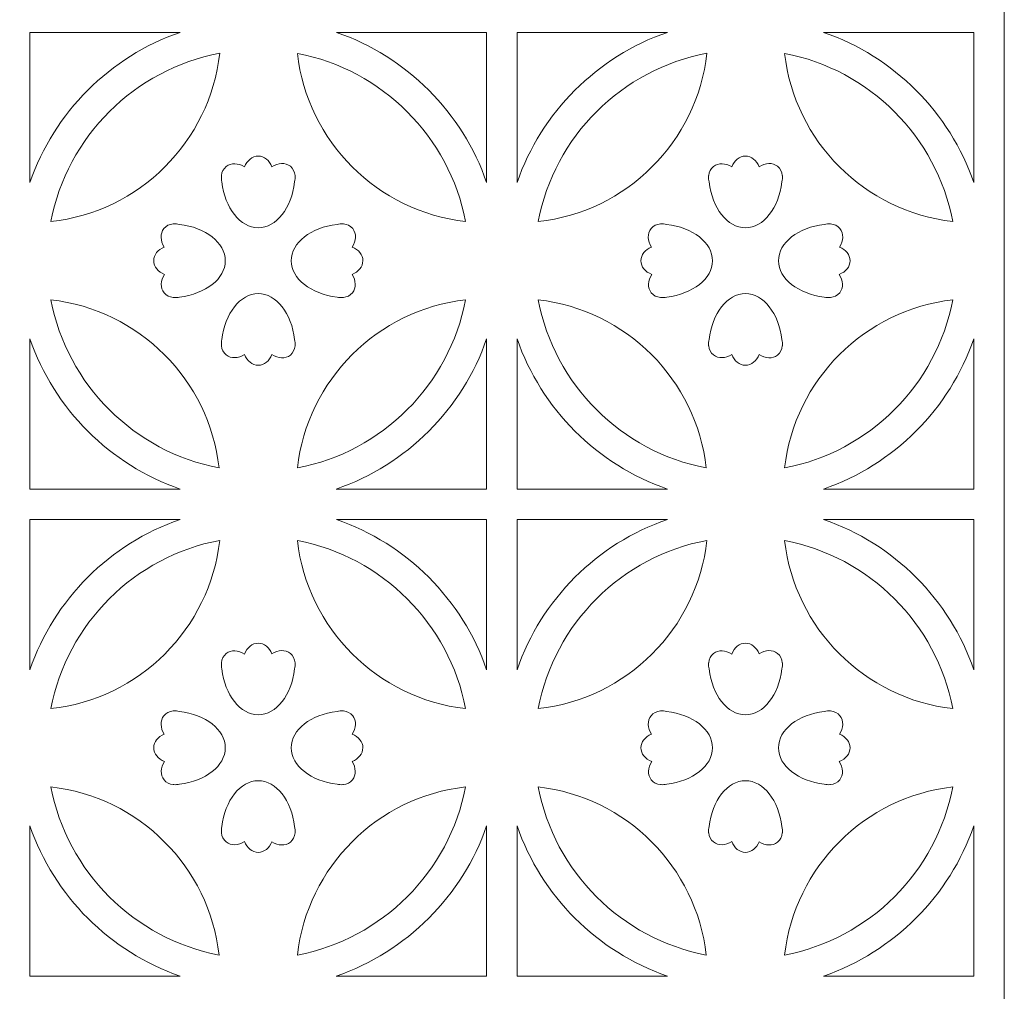
# Model space of a CAD drawing. Units: centimetres. Extents: x -13.2 to 3.8, y -5 to 11.1.
# Drawn here: x -10.4 to -5.1, y 3 to 8.3 of the extents above; entities that cross this region are included whole.
import ezdxf

# ---------------------------------------------------------------- set-up
doc = ezdxf.new("R2010")
doc.units = ezdxf.units.CM
doc.header["$MEASUREMENT"] = 0
doc.layers.add('Layer 1', color=7, linetype='Continuous')

msp = doc.modelspace()

# ---------------------------------------------------------------- linework, layer by layer
at = {"layer": 'Layer 1', "color": 250, "lineweight": 9}
for points, knots in [([(-5.07436, -2.37075), (-5.07436, -2.37075), (-5.07436, -5.02783), (-5.07436, -5.02783), (-5.07436, -5.02783), (-5.07436, -5.02783), (-7.73146, -5.02783), (-7.73146, -5.02783), (-7.73146, -5.02783), (-7.73146, -5.02783), (-7.89751, -5.02783), (-7.89751, -5.02783), (-7.89751, -5.02783), (-7.89751, -5.02783), (-10.38899, -5.02783), (-10.38899, -5.02783), (-10.38899, -5.02783), (-10.38899, -5.02783), (-10.55461, -5.02783), (-10.55461, -5.02783), (-10.55461, -5.02783), (-10.55461, -5.02783), (-13.21214, -5.02783), (-13.21214, -5.02783), (-13.21214, -5.02783), (-13.21214, -5.02783), (-13.21214, -2.37075), (-13.21214, -2.37075), (-13.21214, -2.37075), (-13.21214, -2.37075), (-13.21214, -2.20468), (-13.21214, -2.20468), (-13.21214, -2.20468), (-13.21214, -2.20468), (-13.21214, 0.28633), (-13.21214, 0.28633), (-13.21214, 0.28633), (-13.21214, 0.28633), (-13.21214, 0.4524), (-13.21214, 0.4524), (-13.21214, 0.4524), (-13.21214, 0.4524), (-13.21214, 2.9434), (-13.21214, 2.9434), (-13.21214, 2.9434), (-13.21214, 2.9434), (-13.21214, 3.10947), (-13.21214, 3.10947), (-13.21214, 3.10947), (-13.21214, 3.10947), (-13.21214, 5.60049), (-13.21214, 5.60049), (-13.21214, 5.60049), (-13.21214, 5.60049), (-13.21214, 5.76655), (-13.21214, 5.76655), (-13.21214, 5.76655), (-13.21214, 5.76655), (-13.21214, 8.25757), (-13.21214, 8.25757), (-13.21214, 8.25757), (-13.21214, 8.25757), (-13.21214, 8.42363), (-13.21214, 8.42363), (-13.21214, 8.42363), (-13.21214, 8.42363), (-13.21214, 11.08072), (-13.21214, 11.08072), (-13.21214, 11.08072), (-13.21214, 11.08072), (-10.55461, 11.08072), (-10.55461, 11.08072), (-10.55461, 11.08072), (-10.55461, 11.08072), (-10.38899, 11.08072), (-10.38899, 11.08072), (-10.38899, 11.08072), (-10.38899, 11.08072), (-7.89751, 11.08072), (-7.89751, 11.08072), (-7.89751, 11.08072), (-7.89751, 11.08072), (-7.73146, 11.08072), (-7.73146, 11.08072), (-7.73146, 11.08072), (-7.73146, 11.08072), (-5.07436, 11.08072), (-5.07436, 11.08072), (-5.07436, 11.08072), (-5.07436, 11.08072), (-5.07436, 8.42363), (-5.07436, 8.42363), (-5.07436, 8.42363), (-5.07436, 8.42363), (-5.07436, 8.25757), (-5.07436, 8.25757), (-5.07436, 8.25757), (-5.07436, 8.25757), (-5.07436, 5.76655), (-5.07436, 5.76655), (-5.07436, 5.76655), (-5.07436, 5.76655), (-5.07436, 5.60049), (-5.07436, 5.60049), (-5.07436, 5.60049), (-5.07436, 5.60049), (-5.07436, 3.10947), (-5.07436, 3.10947), (-5.07436, 3.10947), (-5.07436, 3.10947), (-5.07436, 2.9434), (-5.07436, 2.9434), (-5.07436, 2.9434), (-5.07436, 2.9434), (-5.07436, 0.4524), (-5.07436, 0.4524), (-5.07436, 0.4524), (-5.07436, 0.4524), (-5.07436, 0.28633), (-5.07436, 0.28633), (-5.07436, 0.28633), (-5.07436, 0.28633), (-5.07436, -2.20468), (-5.07436, -2.20468), (-5.07436, -2.20468), (-5.07436, -2.20468), (-5.07436, -2.37075), (-5.07436, -2.37075)], [0, 0, 0, 0, 0.030303, 0.030303, 0.030303, 0.030303, 0.0606061, 0.0606061, 0.0606061, 0.0606061, 0.0909091, 0.0909091, 0.0909091, 0.0909091, 0.1212121, 0.1212121, 0.1212121, 0.1212121, 0.1515152, 0.1515152, 0.1515152, 0.1515152, 0.1818182, 0.1818182, 0.1818182, 0.1818182, 0.2121212, 0.2121212, 0.2121212, 0.2121212, 0.2424242, 0.2424242, 0.2424242, 0.2424242, 0.2727273, 0.2727273, 0.2727273, 0.2727273, 0.3030303, 0.3030303, 0.3030303, 0.3030303, 0.3333333, 0.3333333, 0.3333333, 0.3333333, 0.3636364, 0.3636364, 0.3636364, 0.3636364, 0.3939394, 0.3939394, 0.3939394, 0.3939394, 0.4242424, 0.4242424, 0.4242424, 0.4242424, 0.4545455, 0.4545455, 0.4545455, 0.4545455, 0.4848485, 0.4848485, 0.4848485, 0.4848485, 0.5151515, 0.5151515, 0.5151515, 0.5151515, 0.5454545, 0.5454545, 0.5454545, 0.5454545, 0.5757576, 0.5757576, 0.5757576, 0.5757576, 0.6060606, 0.6060606, 0.6060606, 0.6060606, 0.6363636, 0.6363636, 0.6363636, 0.6363636, 0.6666667, 0.6666667, 0.6666667, 0.6666667, 0.6969697, 0.6969697, 0.6969697, 0.6969697, 0.7272727, 0.7272727, 0.7272727, 0.7272727, 0.7575758, 0.7575758, 0.7575758, 0.7575758, 0.7878788, 0.7878788, 0.7878788, 0.7878788, 0.8181818, 0.8181818, 0.8181818, 0.8181818, 0.8484848, 0.8484848, 0.8484848, 0.8484848, 0.8787879, 0.8787879, 0.8787879, 0.8787879, 0.9090909, 0.9090909, 0.9090909, 0.9090909, 0.9393939, 0.9393939, 0.9393939, 0.9393939, 1, 1, 1, 1]), ([(-10.38854, 7.43813), (-10.25654, 7.8211), (-9.95208, 8.12557), (-9.56911, 8.25757), (-9.56911, 8.25757), (-9.56911, 8.25757), (-10.38854, 8.25757), (-10.38854, 8.25757), (-10.38854, 8.25757), (-10.38854, 8.25757), (-10.38854, 7.43813), (-10.38854, 7.43813)], [0, 0, 0, 0, 0.25, 0.25, 0.25, 0.25, 0.5, 0.5, 0.5, 0.5, 1, 1, 1, 1]), ([(-8.71704, 8.25757), (-8.33398, 8.12555), (-8.02948, 7.82096), (-7.89752, 7.43788), (-7.89752, 7.43788), (-7.89752, 7.43788), (-7.89752, 8.25757), (-7.89752, 8.25757), (-7.89752, 8.25757), (-7.89752, 8.25757), (-8.71704, 8.25757), (-8.71704, 8.25757)], [0, 0, 0, 0, 0.25, 0.25, 0.25, 0.25, 0.5, 0.5, 0.5, 0.5, 1, 1, 1, 1]), ([(-7.73144, 7.43813), (-7.59945, 7.8211), (-7.29498, 8.12557), (-6.91201, 8.25757), (-6.91201, 8.25757), (-6.91201, 8.25757), (-7.73144, 8.25757), (-7.73144, 8.25757), (-7.73144, 8.25757), (-7.73144, 8.25757), (-7.73144, 7.43813), (-7.73144, 7.43813)], [0, 0, 0, 0, 0.25, 0.25, 0.25, 0.25, 0.5, 0.5, 0.5, 0.5, 1, 1, 1, 1]), ([(-6.05994, 8.25757), (-5.67689, 8.12555), (-5.37238, 7.82096), (-5.24043, 7.43788), (-5.24043, 7.43788), (-5.24043, 7.43788), (-5.24043, 8.25757), (-5.24043, 8.25757), (-5.24043, 8.25757), (-5.24043, 8.25757), (-6.05994, 8.25757), (-6.05994, 8.25757)], [0, 0, 0, 0, 0.25, 0.25, 0.25, 0.25, 0.5, 0.5, 0.5, 0.5, 1, 1, 1, 1]), ([(-10.27361, 7.22542), (-10.18574, 7.68911), (-9.81733, 8.05669), (-9.35319, 8.14329), (-9.35319, 8.14329), (-9.4065, 7.66211), (-9.79206, 7.2774), (-10.27361, 7.22542)], [0, 0, 0, 0, 0.3333333, 0.3333333, 0.3333333, 0.3333333, 1, 1, 1, 1]), ([(-8.92929, 8.1426), (-8.46699, 8.05484), (-8.10028, 7.68817), (-8.01252, 7.22584), (-8.01252, 7.22584), (-8.49217, 7.27931), (-8.87582, 7.66295), (-8.92929, 8.1426)], [0, 0, 0, 0, 0.3333333, 0.3333333, 0.3333333, 0.3333333, 1, 1, 1, 1]), ([(-7.61651, 7.22542), (-7.52864, 7.68911), (-7.16024, 8.05669), (-6.69609, 8.14329), (-6.69609, 8.14329), (-6.7494, 7.66211), (-7.13497, 7.2774), (-7.61651, 7.22542)], [0, 0, 0, 0, 0.3333333, 0.3333333, 0.3333333, 0.3333333, 1, 1, 1, 1]), ([(-6.2722, 8.1426), (-5.8099, 8.05484), (-5.44319, 7.68817), (-5.35543, 7.22584), (-5.35543, 7.22584), (-5.83507, 7.27931), (-6.21873, 7.66295), (-6.2722, 8.1426)], [0, 0, 0, 0, 0.3333333, 0.3333333, 0.3333333, 0.3333333, 1, 1, 1, 1]), ([(-9.3414, 7.44189), (-9.34383, 7.45235), (-9.34467, 7.46273), (-9.34397, 7.47266), (-9.34397, 7.47266), (-9.34397, 7.47266), (-9.34413, 7.47605), (-9.34413, 7.47605), (-9.34413, 7.47605), (-9.34413, 7.47605), (-9.34367, 7.47605), (-9.34367, 7.47605), (-9.34367, 7.47605), (-9.34152, 7.49585), (-9.33292, 7.51358), (-9.31792, 7.52571), (-9.31792, 7.52571), (-9.29116, 7.54733), (-9.25143, 7.54516), (-9.21764, 7.52359), (-9.21764, 7.52359), (-9.20396, 7.55846), (-9.17567, 7.58246), (-9.14304, 7.58246), (-9.14304, 7.58246), (-9.11066, 7.58246), (-9.08262, 7.55884), (-9.06883, 7.5244), (-9.06883, 7.5244), (-9.0349, 7.54639), (-8.99485, 7.54875), (-8.9679, 7.52693), (-8.9679, 7.52693), (-8.95257, 7.51457), (-8.944, 7.49637), (-8.94207, 7.47605), (-8.94207, 7.47605), (-8.94207, 7.47605), (-8.94195, 7.47605), (-8.94195, 7.47605), (-8.94195, 7.47605), (-8.94195, 7.47605), (-8.94199, 7.47526), (-8.94199, 7.47526), (-8.94199, 7.47526), (-8.94107, 7.46456), (-8.94197, 7.45331), (-8.94473, 7.44197), (-8.94473, 7.44197), (-8.96157, 7.29981), (-9.04395, 7.19185), (-9.14304, 7.19185), (-9.14304, 7.19185), (-9.24211, 7.19185), (-9.32451, 7.29978), (-9.3414, 7.44189)], [0, 0, 0, 0, 0.0666667, 0.0666667, 0.0666667, 0.0666667, 0.1333333, 0.1333333, 0.1333333, 0.1333333, 0.2, 0.2, 0.2, 0.2, 0.2666667, 0.2666667, 0.2666667, 0.2666667, 0.3333333, 0.3333333, 0.3333333, 0.3333333, 0.4, 0.4, 0.4, 0.4, 0.4666667, 0.4666667, 0.4666667, 0.4666667, 0.5333333, 0.5333333, 0.5333333, 0.5333333, 0.6, 0.6, 0.6, 0.6, 0.6666667, 0.6666667, 0.6666667, 0.6666667, 0.7333333, 0.7333333, 0.7333333, 0.7333333, 0.8, 0.8, 0.8, 0.8, 0.8666667, 0.8666667, 0.8666667, 0.8666667, 1, 1, 1, 1]), ([(-6.68431, 7.44189), (-6.68673, 7.45235), (-6.68758, 7.46273), (-6.68687, 7.47266), (-6.68687, 7.47266), (-6.68687, 7.47266), (-6.68703, 7.47605), (-6.68703, 7.47605), (-6.68703, 7.47605), (-6.68703, 7.47605), (-6.68657, 7.47605), (-6.68657, 7.47605), (-6.68657, 7.47605), (-6.68443, 7.49585), (-6.67583, 7.51358), (-6.66083, 7.52571), (-6.66083, 7.52571), (-6.63406, 7.54733), (-6.59433, 7.54516), (-6.56055, 7.52359), (-6.56055, 7.52359), (-6.54686, 7.55846), (-6.51858, 7.58246), (-6.48594, 7.58246), (-6.48594, 7.58246), (-6.45356, 7.58246), (-6.42553, 7.55884), (-6.41173, 7.5244), (-6.41173, 7.5244), (-6.37781, 7.54639), (-6.33775, 7.54875), (-6.3108, 7.52693), (-6.3108, 7.52693), (-6.29547, 7.51457), (-6.2869, 7.49637), (-6.28497, 7.47605), (-6.28497, 7.47605), (-6.28497, 7.47605), (-6.28485, 7.47605), (-6.28485, 7.47605), (-6.28485, 7.47605), (-6.28485, 7.47605), (-6.28489, 7.47526), (-6.28489, 7.47526), (-6.28489, 7.47526), (-6.28397, 7.46456), (-6.28488, 7.45331), (-6.28763, 7.44197), (-6.28763, 7.44197), (-6.30448, 7.29981), (-6.38686, 7.19185), (-6.48594, 7.19185), (-6.48594, 7.19185), (-6.58502, 7.19185), (-6.66742, 7.29978), (-6.68431, 7.44189)], [0, 0, 0, 0, 0.0666667, 0.0666667, 0.0666667, 0.0666667, 0.1333333, 0.1333333, 0.1333333, 0.1333333, 0.2, 0.2, 0.2, 0.2, 0.2666667, 0.2666667, 0.2666667, 0.2666667, 0.3333333, 0.3333333, 0.3333333, 0.3333333, 0.4, 0.4, 0.4, 0.4, 0.4666667, 0.4666667, 0.4666667, 0.4666667, 0.5333333, 0.5333333, 0.5333333, 0.5333333, 0.6, 0.6, 0.6, 0.6, 0.6666667, 0.6666667, 0.6666667, 0.6666667, 0.7333333, 0.7333333, 0.7333333, 0.7333333, 0.8, 0.8, 0.8, 0.8, 0.8666667, 0.8666667, 0.8666667, 0.8666667, 1, 1, 1, 1]), ([(-9.57277, 6.81358), (-9.58323, 6.81115), (-9.5936, 6.81031), (-9.60353, 6.81102), (-9.60353, 6.81102), (-9.60353, 6.81102), (-9.60692, 6.81085), (-9.60692, 6.81085), (-9.60692, 6.81085), (-9.60692, 6.81085), (-9.60692, 6.81132), (-9.60692, 6.81132), (-9.60692, 6.81132), (-9.62673, 6.81346), (-9.64446, 6.82206), (-9.65658, 6.83706), (-9.65658, 6.83706), (-9.6782, 6.86382), (-9.67603, 6.90355), (-9.65447, 6.93734), (-9.65447, 6.93734), (-9.68934, 6.95103), (-9.71333, 6.97931), (-9.71333, 7.01194), (-9.71333, 7.01194), (-9.71333, 7.04432), (-9.68972, 7.07236), (-9.65528, 7.08616), (-9.65528, 7.08616), (-9.67727, 7.12008), (-9.67963, 7.16013), (-9.6578, 7.18709), (-9.6578, 7.18709), (-9.64545, 7.20241), (-9.62724, 7.21099), (-9.60692, 7.21291), (-9.60692, 7.21291), (-9.60692, 7.21291), (-9.60692, 7.21304), (-9.60692, 7.21304), (-9.60692, 7.21304), (-9.60692, 7.21304), (-9.60614, 7.21299), (-9.60614, 7.21299), (-9.60614, 7.21299), (-9.59543, 7.21392), (-9.58419, 7.21301), (-9.57285, 7.21025), (-9.57285, 7.21025), (-9.43068, 7.19341), (-9.32272, 7.11103), (-9.32272, 7.01194), (-9.32272, 7.01194), (-9.32272, 6.91287), (-9.43066, 6.83047), (-9.57277, 6.81358)], [0, 0, 0, 0, 0.0666667, 0.0666667, 0.0666667, 0.0666667, 0.1333333, 0.1333333, 0.1333333, 0.1333333, 0.2, 0.2, 0.2, 0.2, 0.2666667, 0.2666667, 0.2666667, 0.2666667, 0.3333333, 0.3333333, 0.3333333, 0.3333333, 0.4, 0.4, 0.4, 0.4, 0.4666667, 0.4666667, 0.4666667, 0.4666667, 0.5333333, 0.5333333, 0.5333333, 0.5333333, 0.6, 0.6, 0.6, 0.6, 0.6666667, 0.6666667, 0.6666667, 0.6666667, 0.7333333, 0.7333333, 0.7333333, 0.7333333, 0.8, 0.8, 0.8, 0.8, 0.8666667, 0.8666667, 0.8666667, 0.8666667, 1, 1, 1, 1]), ([(-8.71309, 6.81358), (-8.70263, 6.81115), (-8.69226, 6.81031), (-8.68233, 6.81102), (-8.68233, 6.81102), (-8.68233, 6.81102), (-8.67894, 6.81085), (-8.67894, 6.81085), (-8.67894, 6.81085), (-8.67894, 6.81085), (-8.67894, 6.81132), (-8.67894, 6.81132), (-8.67894, 6.81132), (-8.65913, 6.81346), (-8.6414, 6.82206), (-8.62928, 6.83706), (-8.62928, 6.83706), (-8.60766, 6.86382), (-8.60983, 6.90355), (-8.63139, 6.93734), (-8.63139, 6.93734), (-8.59652, 6.95103), (-8.57252, 6.97931), (-8.57252, 7.01194), (-8.57252, 7.01194), (-8.57252, 7.04432), (-8.59614, 7.07236), (-8.63058, 7.08616), (-8.63058, 7.08616), (-8.60859, 7.12008), (-8.60623, 7.16013), (-8.62806, 7.18709), (-8.62806, 7.18709), (-8.64041, 7.20241), (-8.65862, 7.21099), (-8.67894, 7.21291), (-8.67894, 7.21291), (-8.67894, 7.21291), (-8.67894, 7.21304), (-8.67894, 7.21304), (-8.67894, 7.21304), (-8.67894, 7.21304), (-8.67972, 7.21299), (-8.67972, 7.21299), (-8.67972, 7.21299), (-8.69042, 7.21392), (-8.70167, 7.21301), (-8.71301, 7.21025), (-8.71301, 7.21025), (-8.85518, 7.19341), (-8.96313, 7.11103), (-8.96313, 7.01194), (-8.96313, 7.01194), (-8.96313, 6.91287), (-8.8552, 6.83047), (-8.71309, 6.81358)], [0, 0, 0, 0, 0.0666667, 0.0666667, 0.0666667, 0.0666667, 0.1333333, 0.1333333, 0.1333333, 0.1333333, 0.2, 0.2, 0.2, 0.2, 0.2666667, 0.2666667, 0.2666667, 0.2666667, 0.3333333, 0.3333333, 0.3333333, 0.3333333, 0.4, 0.4, 0.4, 0.4, 0.4666667, 0.4666667, 0.4666667, 0.4666667, 0.5333333, 0.5333333, 0.5333333, 0.5333333, 0.6, 0.6, 0.6, 0.6, 0.6666667, 0.6666667, 0.6666667, 0.6666667, 0.7333333, 0.7333333, 0.7333333, 0.7333333, 0.8, 0.8, 0.8, 0.8, 0.8666667, 0.8666667, 0.8666667, 0.8666667, 1, 1, 1, 1]), ([(-6.91567, 6.81358), (-6.92613, 6.81115), (-6.93651, 6.81031), (-6.94644, 6.81102), (-6.94644, 6.81102), (-6.94644, 6.81102), (-6.94983, 6.81085), (-6.94983, 6.81085), (-6.94983, 6.81085), (-6.94983, 6.81085), (-6.94983, 6.81132), (-6.94983, 6.81132), (-6.94983, 6.81132), (-6.96963, 6.81346), (-6.98736, 6.82206), (-6.99949, 6.83706), (-6.99949, 6.83706), (-7.02111, 6.86382), (-7.01894, 6.90355), (-6.99737, 6.93734), (-6.99737, 6.93734), (-7.03224, 6.95103), (-7.05624, 6.97931), (-7.05624, 7.01194), (-7.05624, 7.01194), (-7.05624, 7.04432), (-7.03262, 7.07236), (-6.99818, 7.08616), (-6.99818, 7.08616), (-7.02017, 7.12008), (-7.02253, 7.16013), (-7.00071, 7.18709), (-7.00071, 7.18709), (-6.98835, 7.20241), (-6.97015, 7.21099), (-6.94983, 7.21291), (-6.94983, 7.21291), (-6.94983, 7.21291), (-6.94983, 7.21304), (-6.94983, 7.21304), (-6.94983, 7.21304), (-6.94983, 7.21304), (-6.94904, 7.21299), (-6.94904, 7.21299), (-6.94904, 7.21299), (-6.93834, 7.21392), (-6.92709, 7.21301), (-6.91575, 7.21025), (-6.91575, 7.21025), (-6.77359, 7.19341), (-6.66563, 7.11103), (-6.66563, 7.01194), (-6.66563, 7.01194), (-6.66563, 6.91287), (-6.77356, 6.83047), (-6.91567, 6.81358)], [0, 0, 0, 0, 0.0666667, 0.0666667, 0.0666667, 0.0666667, 0.1333333, 0.1333333, 0.1333333, 0.1333333, 0.2, 0.2, 0.2, 0.2, 0.2666667, 0.2666667, 0.2666667, 0.2666667, 0.3333333, 0.3333333, 0.3333333, 0.3333333, 0.4, 0.4, 0.4, 0.4, 0.4666667, 0.4666667, 0.4666667, 0.4666667, 0.5333333, 0.5333333, 0.5333333, 0.5333333, 0.6, 0.6, 0.6, 0.6, 0.6666667, 0.6666667, 0.6666667, 0.6666667, 0.7333333, 0.7333333, 0.7333333, 0.7333333, 0.8, 0.8, 0.8, 0.8, 0.8666667, 0.8666667, 0.8666667, 0.8666667, 1, 1, 1, 1]), ([(-6.056, 6.81358), (-6.04554, 6.81115), (-6.03516, 6.81031), (-6.02523, 6.81102), (-6.02523, 6.81102), (-6.02523, 6.81102), (-6.02184, 6.81085), (-6.02184, 6.81085), (-6.02184, 6.81085), (-6.02184, 6.81085), (-6.02184, 6.81132), (-6.02184, 6.81132), (-6.02184, 6.81132), (-6.00204, 6.81346), (-5.98431, 6.82206), (-5.97218, 6.83706), (-5.97218, 6.83706), (-5.95056, 6.86382), (-5.95273, 6.90355), (-5.9743, 6.93734), (-5.9743, 6.93734), (-5.93942, 6.95103), (-5.91543, 6.97931), (-5.91543, 7.01194), (-5.91543, 7.01194), (-5.91543, 7.04432), (-5.93904, 7.07236), (-5.97348, 7.08616), (-5.97348, 7.08616), (-5.9515, 7.12008), (-5.94914, 7.16013), (-5.97096, 7.18709), (-5.97096, 7.18709), (-5.98332, 7.20241), (-6.00152, 7.21099), (-6.02184, 7.21291), (-6.02184, 7.21291), (-6.02184, 7.21291), (-6.02184, 7.21304), (-6.02184, 7.21304), (-6.02184, 7.21304), (-6.02184, 7.21304), (-6.02263, 7.21299), (-6.02263, 7.21299), (-6.02263, 7.21299), (-6.03333, 7.21392), (-6.04457, 7.21301), (-6.05591, 7.21025), (-6.05591, 7.21025), (-6.19808, 7.19341), (-6.30604, 7.11103), (-6.30604, 7.01194), (-6.30604, 7.01194), (-6.30604, 6.91287), (-6.19811, 6.83047), (-6.056, 6.81358)], [0, 0, 0, 0, 0.0666667, 0.0666667, 0.0666667, 0.0666667, 0.1333333, 0.1333333, 0.1333333, 0.1333333, 0.2, 0.2, 0.2, 0.2, 0.2666667, 0.2666667, 0.2666667, 0.2666667, 0.3333333, 0.3333333, 0.3333333, 0.3333333, 0.4, 0.4, 0.4, 0.4, 0.4666667, 0.4666667, 0.4666667, 0.4666667, 0.5333333, 0.5333333, 0.5333333, 0.5333333, 0.6, 0.6, 0.6, 0.6, 0.6666667, 0.6666667, 0.6666667, 0.6666667, 0.7333333, 0.7333333, 0.7333333, 0.7333333, 0.8, 0.8, 0.8, 0.8, 0.8666667, 0.8666667, 0.8666667, 0.8666667, 1, 1, 1, 1]), ([(-9.3414, 6.58221), (-9.34383, 6.57176), (-9.34467, 6.56138), (-9.34397, 6.55145), (-9.34397, 6.55145), (-9.34397, 6.55145), (-9.34413, 6.54806), (-9.34413, 6.54806), (-9.34413, 6.54806), (-9.34413, 6.54806), (-9.34367, 6.54806), (-9.34367, 6.54806), (-9.34367, 6.54806), (-9.34152, 6.52826), (-9.33292, 6.51053), (-9.31792, 6.4984), (-9.31792, 6.4984), (-9.29116, 6.47678), (-9.25143, 6.47895), (-9.21764, 6.50052), (-9.21764, 6.50052), (-9.20396, 6.46564), (-9.17567, 6.44165), (-9.14304, 6.44165), (-9.14304, 6.44165), (-9.11066, 6.44165), (-9.08262, 6.46526), (-9.06883, 6.4997), (-9.06883, 6.4997), (-9.0349, 6.47772), (-8.99485, 6.47536), (-8.9679, 6.49718), (-8.9679, 6.49718), (-8.95257, 6.50954), (-8.944, 6.52774), (-8.94207, 6.54806), (-8.94207, 6.54806), (-8.94207, 6.54806), (-8.94195, 6.54806), (-8.94195, 6.54806), (-8.94195, 6.54806), (-8.94195, 6.54806), (-8.94199, 6.54885), (-8.94199, 6.54885), (-8.94199, 6.54885), (-8.94107, 6.55955), (-8.94197, 6.57079), (-8.94473, 6.58213), (-8.94473, 6.58213), (-8.96157, 6.7243), (-9.04395, 6.83226), (-9.14304, 6.83226), (-9.14304, 6.83226), (-9.24211, 6.83226), (-9.32451, 6.72433), (-9.3414, 6.58221)], [0, 0, 0, 0, 0.0666667, 0.0666667, 0.0666667, 0.0666667, 0.1333333, 0.1333333, 0.1333333, 0.1333333, 0.2, 0.2, 0.2, 0.2, 0.2666667, 0.2666667, 0.2666667, 0.2666667, 0.3333333, 0.3333333, 0.3333333, 0.3333333, 0.4, 0.4, 0.4, 0.4, 0.4666667, 0.4666667, 0.4666667, 0.4666667, 0.5333333, 0.5333333, 0.5333333, 0.5333333, 0.6, 0.6, 0.6, 0.6, 0.6666667, 0.6666667, 0.6666667, 0.6666667, 0.7333333, 0.7333333, 0.7333333, 0.7333333, 0.8, 0.8, 0.8, 0.8, 0.8666667, 0.8666667, 0.8666667, 0.8666667, 1, 1, 1, 1]), ([(-6.68431, 6.58221), (-6.68673, 6.57176), (-6.68758, 6.56138), (-6.68687, 6.55145), (-6.68687, 6.55145), (-6.68687, 6.55145), (-6.68703, 6.54806), (-6.68703, 6.54806), (-6.68703, 6.54806), (-6.68703, 6.54806), (-6.68657, 6.54806), (-6.68657, 6.54806), (-6.68657, 6.54806), (-6.68443, 6.52826), (-6.67583, 6.51053), (-6.66083, 6.4984), (-6.66083, 6.4984), (-6.63406, 6.47678), (-6.59433, 6.47895), (-6.56055, 6.50052), (-6.56055, 6.50052), (-6.54686, 6.46564), (-6.51858, 6.44165), (-6.48594, 6.44165), (-6.48594, 6.44165), (-6.45356, 6.44165), (-6.42553, 6.46526), (-6.41173, 6.4997), (-6.41173, 6.4997), (-6.37781, 6.47772), (-6.33775, 6.47536), (-6.3108, 6.49718), (-6.3108, 6.49718), (-6.29547, 6.50954), (-6.2869, 6.52774), (-6.28497, 6.54806), (-6.28497, 6.54806), (-6.28497, 6.54806), (-6.28485, 6.54806), (-6.28485, 6.54806), (-6.28485, 6.54806), (-6.28485, 6.54806), (-6.28489, 6.54885), (-6.28489, 6.54885), (-6.28489, 6.54885), (-6.28397, 6.55955), (-6.28488, 6.57079), (-6.28763, 6.58213), (-6.28763, 6.58213), (-6.30448, 6.7243), (-6.38686, 6.83226), (-6.48594, 6.83226), (-6.48594, 6.83226), (-6.58502, 6.83226), (-6.66742, 6.72433), (-6.68431, 6.58221)], [0, 0, 0, 0, 0.0666667, 0.0666667, 0.0666667, 0.0666667, 0.1333333, 0.1333333, 0.1333333, 0.1333333, 0.2, 0.2, 0.2, 0.2, 0.2666667, 0.2666667, 0.2666667, 0.2666667, 0.3333333, 0.3333333, 0.3333333, 0.3333333, 0.4, 0.4, 0.4, 0.4, 0.4666667, 0.4666667, 0.4666667, 0.4666667, 0.5333333, 0.5333333, 0.5333333, 0.5333333, 0.6, 0.6, 0.6, 0.6, 0.6666667, 0.6666667, 0.6666667, 0.6666667, 0.7333333, 0.7333333, 0.7333333, 0.7333333, 0.8, 0.8, 0.8, 0.8, 0.8666667, 0.8666667, 0.8666667, 0.8666667, 1, 1, 1, 1]), ([(-9.35677, 5.88156), (-9.81907, 5.96935), (-10.18577, 6.336), (-10.27353, 6.79832), (-10.27353, 6.79832), (-9.79387, 6.74485), (-9.41023, 6.36121), (-9.35677, 5.88156)], [0, 0, 0, 0, 0.3333333, 0.3333333, 0.3333333, 0.3333333, 1, 1, 1, 1]), ([(-8.01252, 6.79832), (-8.1003, 6.33601), (-8.46695, 5.96931), (-8.92929, 5.88155), (-8.92929, 5.88155), (-8.87582, 6.3612), (-8.49217, 6.74486), (-8.01252, 6.79832)], [0, 0, 0, 0, 0.3333333, 0.3333333, 0.3333333, 0.3333333, 1, 1, 1, 1]), ([(-6.69968, 5.88156), (-7.16197, 5.96935), (-7.52867, 6.336), (-7.61643, 6.79832), (-7.61643, 6.79832), (-7.13677, 6.74485), (-6.75313, 6.36121), (-6.69968, 5.88156)], [0, 0, 0, 0, 0.3333333, 0.3333333, 0.3333333, 0.3333333, 1, 1, 1, 1]), ([(-5.35543, 6.79832), (-5.4432, 6.33601), (-5.80986, 5.96931), (-6.2722, 5.88155), (-6.2722, 5.88155), (-6.21873, 6.3612), (-5.83507, 6.74486), (-5.35543, 6.79832)], [0, 0, 0, 0, 0.3333333, 0.3333333, 0.3333333, 0.3333333, 1, 1, 1, 1]), ([(-9.56885, 5.76655), (-9.95194, 5.89849), (-10.25652, 6.20304), (-10.38854, 6.58607), (-10.38854, 6.58607), (-10.38854, 6.58607), (-10.38854, 5.76655), (-10.38854, 5.76655), (-10.38854, 5.76655), (-10.38854, 5.76655), (-9.56885, 5.76655), (-9.56885, 5.76655)], [0, 0, 0, 0, 0.25, 0.25, 0.25, 0.25, 0.5, 0.5, 0.5, 0.5, 1, 1, 1, 1]), ([(-7.89752, 6.58632), (-8.02949, 6.20315), (-8.33414, 5.89853), (-8.7173, 5.76655), (-8.7173, 5.76655), (-8.7173, 5.76655), (-7.89752, 5.76655), (-7.89752, 5.76655), (-7.89752, 5.76655), (-7.89752, 5.76655), (-7.89752, 6.58632), (-7.89752, 6.58632)], [0, 0, 0, 0, 0.25, 0.25, 0.25, 0.25, 0.5, 0.5, 0.5, 0.5, 1, 1, 1, 1]), ([(-6.91175, 5.76655), (-7.29485, 5.89849), (-7.59942, 6.20304), (-7.73144, 6.58607), (-7.73144, 6.58607), (-7.73144, 6.58607), (-7.73144, 5.76655), (-7.73144, 5.76655), (-7.73144, 5.76655), (-7.73144, 5.76655), (-6.91175, 5.76655), (-6.91175, 5.76655)], [0, 0, 0, 0, 0.25, 0.25, 0.25, 0.25, 0.5, 0.5, 0.5, 0.5, 1, 1, 1, 1]), ([(-5.24043, 6.58632), (-5.3724, 6.20315), (-5.67705, 5.89853), (-6.0602, 5.76655), (-6.0602, 5.76655), (-6.0602, 5.76655), (-5.24043, 5.76655), (-5.24043, 5.76655), (-5.24043, 5.76655), (-5.24043, 5.76655), (-5.24043, 6.58632), (-5.24043, 6.58632)], [0, 0, 0, 0, 0.25, 0.25, 0.25, 0.25, 0.5, 0.5, 0.5, 0.5, 1, 1, 1, 1]), ([(-10.38854, 4.78105), (-10.25654, 5.16401), (-9.95208, 5.46849), (-9.56911, 5.60049), (-9.56911, 5.60049), (-9.56911, 5.60049), (-10.38854, 5.60049), (-10.38854, 5.60049), (-10.38854, 5.60049), (-10.38854, 5.60049), (-10.38854, 4.78105), (-10.38854, 4.78105)], [0, 0, 0, 0, 0.25, 0.25, 0.25, 0.25, 0.5, 0.5, 0.5, 0.5, 1, 1, 1, 1]), ([(-8.71704, 5.60049), (-8.33398, 5.46846), (-8.02948, 5.16388), (-7.89752, 4.7808), (-7.89752, 4.7808), (-7.89752, 4.7808), (-7.89752, 5.60049), (-7.89752, 5.60049), (-7.89752, 5.60049), (-7.89752, 5.60049), (-8.71704, 5.60049), (-8.71704, 5.60049)], [0, 0, 0, 0, 0.25, 0.25, 0.25, 0.25, 0.5, 0.5, 0.5, 0.5, 1, 1, 1, 1]), ([(-7.73144, 4.78105), (-7.59945, 5.16401), (-7.29498, 5.46849), (-6.91201, 5.60049), (-6.91201, 5.60049), (-6.91201, 5.60049), (-7.73144, 5.60049), (-7.73144, 5.60049), (-7.73144, 5.60049), (-7.73144, 5.60049), (-7.73144, 4.78105), (-7.73144, 4.78105)], [0, 0, 0, 0, 0.25, 0.25, 0.25, 0.25, 0.5, 0.5, 0.5, 0.5, 1, 1, 1, 1]), ([(-6.05994, 5.60049), (-5.67689, 5.46846), (-5.37238, 5.16388), (-5.24043, 4.7808), (-5.24043, 4.7808), (-5.24043, 4.7808), (-5.24043, 5.60049), (-5.24043, 5.60049), (-5.24043, 5.60049), (-5.24043, 5.60049), (-6.05994, 5.60049), (-6.05994, 5.60049)], [0, 0, 0, 0, 0.25, 0.25, 0.25, 0.25, 0.5, 0.5, 0.5, 0.5, 1, 1, 1, 1]), ([(-10.27361, 4.56834), (-10.18574, 5.03203), (-9.81733, 5.39961), (-9.35319, 5.48621), (-9.35319, 5.48621), (-9.4065, 5.00503), (-9.79206, 4.62032), (-10.27361, 4.56834)], [0, 0, 0, 0, 0.3333333, 0.3333333, 0.3333333, 0.3333333, 1, 1, 1, 1]), ([(-8.92929, 5.48551), (-8.46699, 5.39775), (-8.10028, 5.03108), (-8.01252, 4.56876), (-8.01252, 4.56876), (-8.49217, 4.62223), (-8.87582, 5.00587), (-8.92929, 5.48551)], [0, 0, 0, 0, 0.3333333, 0.3333333, 0.3333333, 0.3333333, 1, 1, 1, 1]), ([(-7.61651, 4.56834), (-7.52864, 5.03203), (-7.16024, 5.39961), (-6.69609, 5.48621), (-6.69609, 5.48621), (-6.7494, 5.00503), (-7.13497, 4.62032), (-7.61651, 4.56834)], [0, 0, 0, 0, 0.3333333, 0.3333333, 0.3333333, 0.3333333, 1, 1, 1, 1]), ([(-6.2722, 5.48551), (-5.8099, 5.39775), (-5.44319, 5.03108), (-5.35543, 4.56876), (-5.35543, 4.56876), (-5.83507, 4.62223), (-6.21873, 5.00587), (-6.2722, 5.48551)], [0, 0, 0, 0, 0.3333333, 0.3333333, 0.3333333, 0.3333333, 1, 1, 1, 1]), ([(-9.3414, 4.78481), (-9.34383, 4.79527), (-9.34467, 4.80565), (-9.34397, 4.81557), (-9.34397, 4.81557), (-9.34397, 4.81557), (-9.34413, 4.81897), (-9.34413, 4.81897), (-9.34413, 4.81897), (-9.34413, 4.81897), (-9.34367, 4.81897), (-9.34367, 4.81897), (-9.34367, 4.81897), (-9.34152, 4.83877), (-9.33292, 4.8565), (-9.31792, 4.86862), (-9.31792, 4.86862), (-9.29116, 4.89025), (-9.25143, 4.88808), (-9.21764, 4.86651), (-9.21764, 4.86651), (-9.20396, 4.90138), (-9.17567, 4.92538), (-9.14304, 4.92538), (-9.14304, 4.92538), (-9.11066, 4.92538), (-9.08262, 4.90176), (-9.06883, 4.86732), (-9.06883, 4.86732), (-9.0349, 4.88931), (-8.99485, 4.89167), (-8.9679, 4.86985), (-8.9679, 4.86985), (-8.95257, 4.85749), (-8.944, 4.83928), (-8.94207, 4.81897), (-8.94207, 4.81897), (-8.94207, 4.81897), (-8.94195, 4.81897), (-8.94195, 4.81897), (-8.94195, 4.81897), (-8.94195, 4.81897), (-8.94199, 4.81818), (-8.94199, 4.81818), (-8.94199, 4.81818), (-8.94107, 4.80748), (-8.94197, 4.79623), (-8.94473, 4.78489), (-8.94473, 4.78489), (-8.96157, 4.64272), (-9.04395, 4.53477), (-9.14304, 4.53477), (-9.14304, 4.53477), (-9.24211, 4.53477), (-9.32451, 4.6427), (-9.3414, 4.78481)], [0, 0, 0, 0, 0.0666667, 0.0666667, 0.0666667, 0.0666667, 0.1333333, 0.1333333, 0.1333333, 0.1333333, 0.2, 0.2, 0.2, 0.2, 0.2666667, 0.2666667, 0.2666667, 0.2666667, 0.3333333, 0.3333333, 0.3333333, 0.3333333, 0.4, 0.4, 0.4, 0.4, 0.4666667, 0.4666667, 0.4666667, 0.4666667, 0.5333333, 0.5333333, 0.5333333, 0.5333333, 0.6, 0.6, 0.6, 0.6, 0.6666667, 0.6666667, 0.6666667, 0.6666667, 0.7333333, 0.7333333, 0.7333333, 0.7333333, 0.8, 0.8, 0.8, 0.8, 0.8666667, 0.8666667, 0.8666667, 0.8666667, 1, 1, 1, 1]), ([(-6.68431, 4.78481), (-6.68673, 4.79527), (-6.68758, 4.80565), (-6.68687, 4.81557), (-6.68687, 4.81557), (-6.68687, 4.81557), (-6.68703, 4.81897), (-6.68703, 4.81897), (-6.68703, 4.81897), (-6.68703, 4.81897), (-6.68657, 4.81897), (-6.68657, 4.81897), (-6.68657, 4.81897), (-6.68443, 4.83877), (-6.67583, 4.8565), (-6.66083, 4.86862), (-6.66083, 4.86862), (-6.63406, 4.89025), (-6.59433, 4.88808), (-6.56055, 4.86651), (-6.56055, 4.86651), (-6.54686, 4.90138), (-6.51858, 4.92538), (-6.48594, 4.92538), (-6.48594, 4.92538), (-6.45356, 4.92538), (-6.42553, 4.90176), (-6.41173, 4.86732), (-6.41173, 4.86732), (-6.37781, 4.88931), (-6.33775, 4.89167), (-6.3108, 4.86985), (-6.3108, 4.86985), (-6.29547, 4.85749), (-6.2869, 4.83928), (-6.28497, 4.81897), (-6.28497, 4.81897), (-6.28497, 4.81897), (-6.28485, 4.81897), (-6.28485, 4.81897), (-6.28485, 4.81897), (-6.28485, 4.81897), (-6.28489, 4.81818), (-6.28489, 4.81818), (-6.28489, 4.81818), (-6.28397, 4.80748), (-6.28488, 4.79623), (-6.28763, 4.78489), (-6.28763, 4.78489), (-6.30448, 4.64272), (-6.38686, 4.53477), (-6.48594, 4.53477), (-6.48594, 4.53477), (-6.58502, 4.53477), (-6.66742, 4.6427), (-6.68431, 4.78481)], [0, 0, 0, 0, 0.0666667, 0.0666667, 0.0666667, 0.0666667, 0.1333333, 0.1333333, 0.1333333, 0.1333333, 0.2, 0.2, 0.2, 0.2, 0.2666667, 0.2666667, 0.2666667, 0.2666667, 0.3333333, 0.3333333, 0.3333333, 0.3333333, 0.4, 0.4, 0.4, 0.4, 0.4666667, 0.4666667, 0.4666667, 0.4666667, 0.5333333, 0.5333333, 0.5333333, 0.5333333, 0.6, 0.6, 0.6, 0.6, 0.6666667, 0.6666667, 0.6666667, 0.6666667, 0.7333333, 0.7333333, 0.7333333, 0.7333333, 0.8, 0.8, 0.8, 0.8, 0.8666667, 0.8666667, 0.8666667, 0.8666667, 1, 1, 1, 1]), ([(-9.57277, 4.1565), (-9.58323, 4.15407), (-9.5936, 4.15323), (-9.60353, 4.15394), (-9.60353, 4.15394), (-9.60353, 4.15394), (-9.60692, 4.15377), (-9.60692, 4.15377), (-9.60692, 4.15377), (-9.60692, 4.15377), (-9.60692, 4.15423), (-9.60692, 4.15423), (-9.60692, 4.15423), (-9.62673, 4.15638), (-9.64446, 4.16498), (-9.65658, 4.17998), (-9.65658, 4.17998), (-9.6782, 4.20674), (-9.67603, 4.24647), (-9.65447, 4.28026), (-9.65447, 4.28026), (-9.68934, 4.29395), (-9.71333, 4.32223), (-9.71333, 4.35486), (-9.71333, 4.35486), (-9.71333, 4.38724), (-9.68972, 4.41528), (-9.65528, 4.42907), (-9.65528, 4.42907), (-9.67727, 4.463), (-9.67963, 4.50305), (-9.6578, 4.53001), (-9.6578, 4.53001), (-9.64545, 4.54533), (-9.62724, 4.55391), (-9.60692, 4.55583), (-9.60692, 4.55583), (-9.60692, 4.55583), (-9.60692, 4.55595), (-9.60692, 4.55595), (-9.60692, 4.55595), (-9.60692, 4.55595), (-9.60614, 4.55591), (-9.60614, 4.55591), (-9.60614, 4.55591), (-9.59543, 4.55684), (-9.58419, 4.55593), (-9.57285, 4.55317), (-9.57285, 4.55317), (-9.43068, 4.53633), (-9.32272, 4.45395), (-9.32272, 4.35486), (-9.32272, 4.35486), (-9.32272, 4.25579), (-9.43066, 4.17339), (-9.57277, 4.1565)], [0, 0, 0, 0, 0.0666667, 0.0666667, 0.0666667, 0.0666667, 0.1333333, 0.1333333, 0.1333333, 0.1333333, 0.2, 0.2, 0.2, 0.2, 0.2666667, 0.2666667, 0.2666667, 0.2666667, 0.3333333, 0.3333333, 0.3333333, 0.3333333, 0.4, 0.4, 0.4, 0.4, 0.4666667, 0.4666667, 0.4666667, 0.4666667, 0.5333333, 0.5333333, 0.5333333, 0.5333333, 0.6, 0.6, 0.6, 0.6, 0.6666667, 0.6666667, 0.6666667, 0.6666667, 0.7333333, 0.7333333, 0.7333333, 0.7333333, 0.8, 0.8, 0.8, 0.8, 0.8666667, 0.8666667, 0.8666667, 0.8666667, 1, 1, 1, 1]), ([(-8.71309, 4.1565), (-8.70263, 4.15407), (-8.69226, 4.15323), (-8.68233, 4.15394), (-8.68233, 4.15394), (-8.68233, 4.15394), (-8.67894, 4.15377), (-8.67894, 4.15377), (-8.67894, 4.15377), (-8.67894, 4.15377), (-8.67894, 4.15423), (-8.67894, 4.15423), (-8.67894, 4.15423), (-8.65913, 4.15638), (-8.6414, 4.16498), (-8.62928, 4.17998), (-8.62928, 4.17998), (-8.60766, 4.20674), (-8.60983, 4.24647), (-8.63139, 4.28026), (-8.63139, 4.28026), (-8.59652, 4.29395), (-8.57252, 4.32223), (-8.57252, 4.35486), (-8.57252, 4.35486), (-8.57252, 4.38724), (-8.59614, 4.41528), (-8.63058, 4.42907), (-8.63058, 4.42907), (-8.60859, 4.463), (-8.60623, 4.50305), (-8.62806, 4.53001), (-8.62806, 4.53001), (-8.64041, 4.54533), (-8.65862, 4.55391), (-8.67894, 4.55583), (-8.67894, 4.55583), (-8.67894, 4.55583), (-8.67894, 4.55595), (-8.67894, 4.55595), (-8.67894, 4.55595), (-8.67894, 4.55595), (-8.67972, 4.55591), (-8.67972, 4.55591), (-8.67972, 4.55591), (-8.69042, 4.55684), (-8.70167, 4.55593), (-8.71301, 4.55317), (-8.71301, 4.55317), (-8.85518, 4.53633), (-8.96313, 4.45395), (-8.96313, 4.35486), (-8.96313, 4.35486), (-8.96313, 4.25579), (-8.8552, 4.17339), (-8.71309, 4.1565)], [0, 0, 0, 0, 0.0666667, 0.0666667, 0.0666667, 0.0666667, 0.1333333, 0.1333333, 0.1333333, 0.1333333, 0.2, 0.2, 0.2, 0.2, 0.2666667, 0.2666667, 0.2666667, 0.2666667, 0.3333333, 0.3333333, 0.3333333, 0.3333333, 0.4, 0.4, 0.4, 0.4, 0.4666667, 0.4666667, 0.4666667, 0.4666667, 0.5333333, 0.5333333, 0.5333333, 0.5333333, 0.6, 0.6, 0.6, 0.6, 0.6666667, 0.6666667, 0.6666667, 0.6666667, 0.7333333, 0.7333333, 0.7333333, 0.7333333, 0.8, 0.8, 0.8, 0.8, 0.8666667, 0.8666667, 0.8666667, 0.8666667, 1, 1, 1, 1]), ([(-6.91567, 4.1565), (-6.92613, 4.15407), (-6.93651, 4.15323), (-6.94644, 4.15394), (-6.94644, 4.15394), (-6.94644, 4.15394), (-6.94983, 4.15377), (-6.94983, 4.15377), (-6.94983, 4.15377), (-6.94983, 4.15377), (-6.94983, 4.15423), (-6.94983, 4.15423), (-6.94983, 4.15423), (-6.96963, 4.15638), (-6.98736, 4.16498), (-6.99949, 4.17998), (-6.99949, 4.17998), (-7.02111, 4.20674), (-7.01894, 4.24647), (-6.99737, 4.28026), (-6.99737, 4.28026), (-7.03224, 4.29395), (-7.05624, 4.32223), (-7.05624, 4.35486), (-7.05624, 4.35486), (-7.05624, 4.38724), (-7.03262, 4.41528), (-6.99818, 4.42907), (-6.99818, 4.42907), (-7.02017, 4.463), (-7.02253, 4.50305), (-7.00071, 4.53001), (-7.00071, 4.53001), (-6.98835, 4.54533), (-6.97015, 4.55391), (-6.94983, 4.55583), (-6.94983, 4.55583), (-6.94983, 4.55583), (-6.94983, 4.55595), (-6.94983, 4.55595), (-6.94983, 4.55595), (-6.94983, 4.55595), (-6.94904, 4.55591), (-6.94904, 4.55591), (-6.94904, 4.55591), (-6.93834, 4.55684), (-6.92709, 4.55593), (-6.91575, 4.55317), (-6.91575, 4.55317), (-6.77359, 4.53633), (-6.66563, 4.45395), (-6.66563, 4.35486), (-6.66563, 4.35486), (-6.66563, 4.25579), (-6.77356, 4.17339), (-6.91567, 4.1565)], [0, 0, 0, 0, 0.0666667, 0.0666667, 0.0666667, 0.0666667, 0.1333333, 0.1333333, 0.1333333, 0.1333333, 0.2, 0.2, 0.2, 0.2, 0.2666667, 0.2666667, 0.2666667, 0.2666667, 0.3333333, 0.3333333, 0.3333333, 0.3333333, 0.4, 0.4, 0.4, 0.4, 0.4666667, 0.4666667, 0.4666667, 0.4666667, 0.5333333, 0.5333333, 0.5333333, 0.5333333, 0.6, 0.6, 0.6, 0.6, 0.6666667, 0.6666667, 0.6666667, 0.6666667, 0.7333333, 0.7333333, 0.7333333, 0.7333333, 0.8, 0.8, 0.8, 0.8, 0.8666667, 0.8666667, 0.8666667, 0.8666667, 1, 1, 1, 1]), ([(-6.056, 4.1565), (-6.04554, 4.15407), (-6.03516, 4.15323), (-6.02523, 4.15394), (-6.02523, 4.15394), (-6.02523, 4.15394), (-6.02184, 4.15377), (-6.02184, 4.15377), (-6.02184, 4.15377), (-6.02184, 4.15377), (-6.02184, 4.15423), (-6.02184, 4.15423), (-6.02184, 4.15423), (-6.00204, 4.15638), (-5.98431, 4.16498), (-5.97218, 4.17998), (-5.97218, 4.17998), (-5.95056, 4.20674), (-5.95273, 4.24647), (-5.9743, 4.28026), (-5.9743, 4.28026), (-5.93942, 4.29395), (-5.91543, 4.32223), (-5.91543, 4.35486), (-5.91543, 4.35486), (-5.91543, 4.38724), (-5.93904, 4.41528), (-5.97348, 4.42907), (-5.97348, 4.42907), (-5.9515, 4.463), (-5.94914, 4.50305), (-5.97096, 4.53001), (-5.97096, 4.53001), (-5.98332, 4.54533), (-6.00152, 4.55391), (-6.02184, 4.55583), (-6.02184, 4.55583), (-6.02184, 4.55583), (-6.02184, 4.55595), (-6.02184, 4.55595), (-6.02184, 4.55595), (-6.02184, 4.55595), (-6.02263, 4.55591), (-6.02263, 4.55591), (-6.02263, 4.55591), (-6.03333, 4.55684), (-6.04457, 4.55593), (-6.05591, 4.55317), (-6.05591, 4.55317), (-6.19808, 4.53633), (-6.30604, 4.45395), (-6.30604, 4.35486), (-6.30604, 4.35486), (-6.30604, 4.25579), (-6.19811, 4.17339), (-6.056, 4.1565)], [0, 0, 0, 0, 0.0666667, 0.0666667, 0.0666667, 0.0666667, 0.1333333, 0.1333333, 0.1333333, 0.1333333, 0.2, 0.2, 0.2, 0.2, 0.2666667, 0.2666667, 0.2666667, 0.2666667, 0.3333333, 0.3333333, 0.3333333, 0.3333333, 0.4, 0.4, 0.4, 0.4, 0.4666667, 0.4666667, 0.4666667, 0.4666667, 0.5333333, 0.5333333, 0.5333333, 0.5333333, 0.6, 0.6, 0.6, 0.6, 0.6666667, 0.6666667, 0.6666667, 0.6666667, 0.7333333, 0.7333333, 0.7333333, 0.7333333, 0.8, 0.8, 0.8, 0.8, 0.8666667, 0.8666667, 0.8666667, 0.8666667, 1, 1, 1, 1]), ([(-9.35677, 3.22448), (-9.81907, 3.31227), (-10.18577, 3.67891), (-10.27353, 4.14124), (-10.27353, 4.14124), (-9.79387, 4.08777), (-9.41023, 3.70413), (-9.35677, 3.22448)], [0, 0, 0, 0, 0.3333333, 0.3333333, 0.3333333, 0.3333333, 1, 1, 1, 1]), ([(-9.3414, 3.92513), (-9.34383, 3.91467), (-9.34467, 3.9043), (-9.34397, 3.89437), (-9.34397, 3.89437), (-9.34397, 3.89437), (-9.34413, 3.89098), (-9.34413, 3.89098), (-9.34413, 3.89098), (-9.34413, 3.89098), (-9.34367, 3.89098), (-9.34367, 3.89098), (-9.34367, 3.89098), (-9.34152, 3.87117), (-9.33292, 3.85345), (-9.31792, 3.84132), (-9.31792, 3.84132), (-9.29116, 3.8197), (-9.25143, 3.82187), (-9.21764, 3.84344), (-9.21764, 3.84344), (-9.20396, 3.80856), (-9.17567, 3.78457), (-9.14304, 3.78457), (-9.14304, 3.78457), (-9.11066, 3.78457), (-9.08262, 3.80818), (-9.06883, 3.84262), (-9.06883, 3.84262), (-9.0349, 3.82063), (-8.99485, 3.81827), (-8.9679, 3.8401), (-8.9679, 3.8401), (-8.95257, 3.85246), (-8.944, 3.87066), (-8.94207, 3.89098), (-8.94207, 3.89098), (-8.94207, 3.89098), (-8.94195, 3.89098), (-8.94195, 3.89098), (-8.94195, 3.89098), (-8.94195, 3.89098), (-8.94199, 3.89176), (-8.94199, 3.89176), (-8.94199, 3.89176), (-8.94107, 3.90247), (-8.94197, 3.91371), (-8.94473, 3.92505), (-8.94473, 3.92505), (-8.96157, 4.06722), (-9.04395, 4.17518), (-9.14304, 4.17518), (-9.14304, 4.17518), (-9.24211, 4.17518), (-9.32451, 4.06725), (-9.3414, 3.92513)], [0, 0, 0, 0, 0.0666667, 0.0666667, 0.0666667, 0.0666667, 0.1333333, 0.1333333, 0.1333333, 0.1333333, 0.2, 0.2, 0.2, 0.2, 0.2666667, 0.2666667, 0.2666667, 0.2666667, 0.3333333, 0.3333333, 0.3333333, 0.3333333, 0.4, 0.4, 0.4, 0.4, 0.4666667, 0.4666667, 0.4666667, 0.4666667, 0.5333333, 0.5333333, 0.5333333, 0.5333333, 0.6, 0.6, 0.6, 0.6, 0.6666667, 0.6666667, 0.6666667, 0.6666667, 0.7333333, 0.7333333, 0.7333333, 0.7333333, 0.8, 0.8, 0.8, 0.8, 0.8666667, 0.8666667, 0.8666667, 0.8666667, 1, 1, 1, 1]), ([(-8.01252, 4.14124), (-8.1003, 3.67893), (-8.46695, 3.31223), (-8.92929, 3.22447), (-8.92929, 3.22447), (-8.87582, 3.70412), (-8.49217, 4.08778), (-8.01252, 4.14124)], [0, 0, 0, 0, 0.3333333, 0.3333333, 0.3333333, 0.3333333, 1, 1, 1, 1]), ([(-6.69968, 3.22448), (-7.16197, 3.31227), (-7.52867, 3.67891), (-7.61643, 4.14124), (-7.61643, 4.14124), (-7.13677, 4.08777), (-6.75313, 3.70413), (-6.69968, 3.22448)], [0, 0, 0, 0, 0.3333333, 0.3333333, 0.3333333, 0.3333333, 1, 1, 1, 1]), ([(-6.68431, 3.92513), (-6.68673, 3.91467), (-6.68758, 3.9043), (-6.68687, 3.89437), (-6.68687, 3.89437), (-6.68687, 3.89437), (-6.68703, 3.89098), (-6.68703, 3.89098), (-6.68703, 3.89098), (-6.68703, 3.89098), (-6.68657, 3.89098), (-6.68657, 3.89098), (-6.68657, 3.89098), (-6.68443, 3.87117), (-6.67583, 3.85345), (-6.66083, 3.84132), (-6.66083, 3.84132), (-6.63406, 3.8197), (-6.59433, 3.82187), (-6.56055, 3.84344), (-6.56055, 3.84344), (-6.54686, 3.80856), (-6.51858, 3.78457), (-6.48594, 3.78457), (-6.48594, 3.78457), (-6.45356, 3.78457), (-6.42553, 3.80818), (-6.41173, 3.84262), (-6.41173, 3.84262), (-6.37781, 3.82063), (-6.33775, 3.81827), (-6.3108, 3.8401), (-6.3108, 3.8401), (-6.29547, 3.85246), (-6.2869, 3.87066), (-6.28497, 3.89098), (-6.28497, 3.89098), (-6.28497, 3.89098), (-6.28485, 3.89098), (-6.28485, 3.89098), (-6.28485, 3.89098), (-6.28485, 3.89098), (-6.28489, 3.89176), (-6.28489, 3.89176), (-6.28489, 3.89176), (-6.28397, 3.90247), (-6.28488, 3.91371), (-6.28763, 3.92505), (-6.28763, 3.92505), (-6.30448, 4.06722), (-6.38686, 4.17518), (-6.48594, 4.17518), (-6.48594, 4.17518), (-6.58502, 4.17518), (-6.66742, 4.06725), (-6.68431, 3.92513)], [0, 0, 0, 0, 0.0666667, 0.0666667, 0.0666667, 0.0666667, 0.1333333, 0.1333333, 0.1333333, 0.1333333, 0.2, 0.2, 0.2, 0.2, 0.2666667, 0.2666667, 0.2666667, 0.2666667, 0.3333333, 0.3333333, 0.3333333, 0.3333333, 0.4, 0.4, 0.4, 0.4, 0.4666667, 0.4666667, 0.4666667, 0.4666667, 0.5333333, 0.5333333, 0.5333333, 0.5333333, 0.6, 0.6, 0.6, 0.6, 0.6666667, 0.6666667, 0.6666667, 0.6666667, 0.7333333, 0.7333333, 0.7333333, 0.7333333, 0.8, 0.8, 0.8, 0.8, 0.8666667, 0.8666667, 0.8666667, 0.8666667, 1, 1, 1, 1]), ([(-5.35543, 4.14124), (-5.4432, 3.67893), (-5.80986, 3.31223), (-6.2722, 3.22447), (-6.2722, 3.22447), (-6.21873, 3.70412), (-5.83507, 4.08778), (-5.35543, 4.14124)], [0, 0, 0, 0, 0.3333333, 0.3333333, 0.3333333, 0.3333333, 1, 1, 1, 1]), ([(-9.56885, 3.10947), (-9.95194, 3.24141), (-10.25652, 3.54596), (-10.38854, 3.92899), (-10.38854, 3.92899), (-10.38854, 3.92899), (-10.38854, 3.10947), (-10.38854, 3.10947), (-10.38854, 3.10947), (-10.38854, 3.10947), (-9.56885, 3.10947), (-9.56885, 3.10947)], [0, 0, 0, 0, 0.25, 0.25, 0.25, 0.25, 0.5, 0.5, 0.5, 0.5, 1, 1, 1, 1]), ([(-7.89752, 3.92924), (-8.02949, 3.54607), (-8.33414, 3.24145), (-8.7173, 3.10947), (-8.7173, 3.10947), (-8.7173, 3.10947), (-7.89752, 3.10947), (-7.89752, 3.10947), (-7.89752, 3.10947), (-7.89752, 3.10947), (-7.89752, 3.92924), (-7.89752, 3.92924)], [0, 0, 0, 0, 0.25, 0.25, 0.25, 0.25, 0.5, 0.5, 0.5, 0.5, 1, 1, 1, 1]), ([(-6.91175, 3.10947), (-7.29485, 3.24141), (-7.59942, 3.54596), (-7.73144, 3.92899), (-7.73144, 3.92899), (-7.73144, 3.92899), (-7.73144, 3.10947), (-7.73144, 3.10947), (-7.73144, 3.10947), (-7.73144, 3.10947), (-6.91175, 3.10947), (-6.91175, 3.10947)], [0, 0, 0, 0, 0.25, 0.25, 0.25, 0.25, 0.5, 0.5, 0.5, 0.5, 1, 1, 1, 1]), ([(-5.24043, 3.92924), (-5.3724, 3.54607), (-5.67705, 3.24145), (-6.0602, 3.10947), (-6.0602, 3.10947), (-6.0602, 3.10947), (-5.24043, 3.10947), (-5.24043, 3.10947), (-5.24043, 3.10947), (-5.24043, 3.10947), (-5.24043, 3.92924), (-5.24043, 3.92924)], [0, 0, 0, 0, 0.25, 0.25, 0.25, 0.25, 0.5, 0.5, 0.5, 0.5, 1, 1, 1, 1])]:
    msp.add_open_spline(points, degree=3, knots=knots, dxfattribs=at)

doc.saveas('drawing.dxf')
